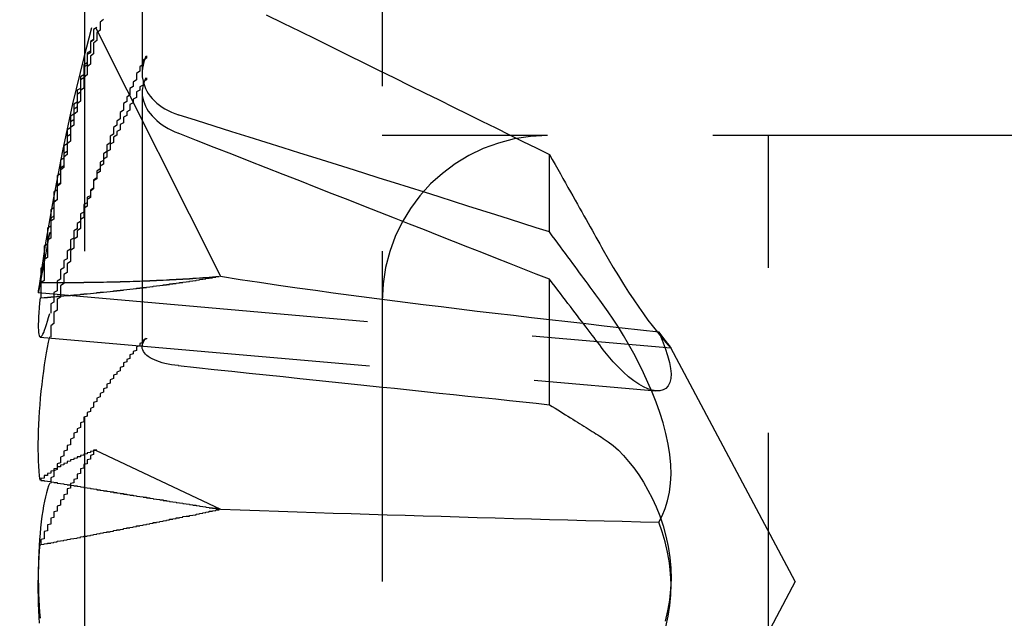
# Model space of a CAD drawing. Extents: x 2131 to 4677, y 337 to 1457.
# Drawn here: x 2878 to 2881, y 443 to 444 of the extents above; entities that cross this region are included whole.
import ezdxf

# ---------------------------------------------------------------- set-up
doc = ezdxf.new("R2010")
doc.units = 0
doc.header["$LTSCALE"] = 4
doc.linetypes.add('DASHED2', pattern=[0.375, 0.25, -0.125])
doc.layers.add('隠れ線', color=6, linetype='DASHED2')

msp = doc.modelspace()

# ---------------------------------------------------------------- linework, layer by layer
at = {"layer": '隠れ線'}
for p, q in [((2878.9034, 452.6408), (2878.9034, 425.1908)), ((2878.0034, 425.6408), (2878.0034, 449.6408)), ((2878.1766, 444.6554), (2878.1766, 444.1804)), ((2878.0361, 444.3178), (2878.414, 443.5648)), ((2878.1766, 444.122), (2878.1766, 443.3518)), ((2880.9034, 443.9908), (2878.9034, 443.9908)), ((2880.0727, 431.5908), (2880.0727, 443.9908)), ((2879.4094, 443.6993), (2879.4094, 443.9336)), ((2879.4094, 443.176), (2879.4094, 443.5559)), ((2877.8625, 443.5154), (2879.7772, 443.3479)), ((2877.8686, 443.381), (2879.7317, 443.218)), ((2880.1534, 442.6408), (2879.7771, 443.3484)), ((2878.0361, 443.0383), (2878.414, 442.8598)), ((2880.1534, 442.6408), (2879.7771, 441.9332))]:
    msp.add_line(p, q, dxfattribs=at)
for points in [[(2878.5525, 444.3568), (2878.6034, 444.3317), (2878.6536, 444.307), (2878.7031, 444.2826), (2878.752, 444.2585), (2878.8001, 444.2348), (2878.8476, 444.2114), (2878.8944, 444.1883), (2878.9405, 444.1655), (2878.9861, 444.143), (2879.031, 444.1208), (2879.0753, 444.0989), (2879.119, 444.0773), (2879.1622, 444.056), (2879.2047, 444.035), (2879.2467, 444.0142), (2879.2882, 443.9937), (2879.3291, 443.9734), (2879.3695, 443.9534), (2879.4094, 443.9336)], [(2878.1883, 444.2316), (2878.1847, 444.2228), (2878.1817, 444.2138), (2878.1794, 444.2046), (2878.1777, 444.1954), (2878.1768, 444.1864), (2878.1766, 444.1778), (2878.1772, 444.1691), (2878.1786, 444.1601), (2878.1807, 444.1512), (2878.1835, 444.1423), (2878.1869, 444.1338), (2878.1908, 444.1258), (2878.1954, 444.1182), (2878.2009, 444.1106), (2878.2072, 444.103), (2878.214, 444.0958), (2878.2214, 444.0889), (2878.2291, 444.0826), (2878.2371, 444.0769), (2878.2458, 444.0716), (2878.2553, 444.0665), (2878.2653, 444.0618), (2878.2757, 444.0576), (2878.2863, 444.0538)], [(2878.1883, 444.1656), (2878.1847, 444.1583), (2878.1817, 444.1507), (2878.1794, 444.1429), (2878.1777, 444.135), (2878.1768, 444.1273), (2878.1766, 444.1197), (2878.1772, 444.112), (2878.1786, 444.1039), (2878.1807, 444.0958), (2878.1835, 444.0877), (2878.1869, 444.0799), (2878.1908, 444.0724), (2878.1954, 444.0652), (2878.2009, 444.0578), (2878.2072, 444.0505), (2878.214, 444.0433), (2878.2214, 444.0364), (2878.2291, 444.03), (2878.2371, 444.024), (2878.2458, 444.0183), (2878.2553, 444.0128), (2878.2653, 444.0075), (2878.2757, 444.0025), (2878.2863, 443.998)], [(2879.4094, 443.6993), (2879.3695, 443.712), (2879.3291, 443.7248), (2879.2882, 443.7378), (2879.2467, 443.7509), (2879.2047, 443.7642), (2879.1622, 443.7777), (2879.119, 443.7913), (2879.0753, 443.8052), (2879.031, 443.8192), (2878.9861, 443.8333), (2878.9405, 443.8477), (2878.8944, 443.8623), (2878.8476, 443.8771), (2878.8001, 443.892), (2878.752, 443.9072), (2878.7031, 443.9226), (2878.6536, 443.9382), (2878.6034, 443.954), (2878.5525, 443.9701), (2878.5008, 443.9863), (2878.4483, 444.0028), (2878.3951, 444.0196), (2878.3411, 444.0366), (2878.2862, 444.0538)], [(2879.4094, 443.5559), (2879.3695, 443.5716), (2879.3291, 443.5876), (2879.2882, 443.6037), (2879.2467, 443.6201), (2879.2047, 443.6367), (2879.1622, 443.6535), (2879.119, 443.6705), (2879.0753, 443.6877), (2879.031, 443.7052), (2878.9861, 443.7229), (2878.9405, 443.7408), (2878.8944, 443.759), (2878.8476, 443.7774), (2878.8001, 443.7961), (2878.752, 443.815), (2878.7031, 443.8342), (2878.6536, 443.8537), (2878.6034, 443.8734), (2878.5525, 443.8934), (2878.5008, 443.9138), (2878.4483, 443.9344), (2878.3951, 443.9553), (2878.3411, 443.9765), (2878.2862, 443.998)], [(2879.4094, 443.9336), (2879.4179, 443.9185), (2879.4263, 443.9036), (2879.4344, 443.8891), (2879.4424, 443.8749), (2879.4502, 443.861), (2879.4579, 443.8474), (2879.4654, 443.8341), (2879.4727, 443.821), (2879.4799, 443.8083), (2879.487, 443.7957), (2879.4939, 443.7835), (2879.5006, 443.7715), (2879.5073, 443.7597), (2879.5138, 443.7481), (2879.5201, 443.7368), (2879.5264, 443.7257), (2879.5325, 443.7148), (2879.5385, 443.7041), (2879.5444, 443.6935), (2879.5502, 443.6832), (2879.5559, 443.6731), (2879.5615, 443.6632), (2879.567, 443.6534), (2879.5724, 443.6438)], [(2877.897, 443.6988), (2877.8937, 443.681), (2877.8904, 443.6635), (2877.8873, 443.6464), (2877.8842, 443.6299), (2877.8813, 443.6141), (2877.8785, 443.5992), (2877.8759, 443.5854), (2877.8736, 443.5728), (2877.8714, 443.5613), (2877.8695, 443.5511), (2877.8678, 443.5422), (2877.8664, 443.5347), (2877.8652, 443.5283), (2877.8642, 443.5231), (2877.8634, 443.5192), (2877.8628, 443.5166), (2877.8626, 443.5155), (2877.8626, 443.5158), (2877.8628, 443.5177), (2877.8633, 443.5209), (2877.8641, 443.5254), (2877.8651, 443.5311), (2877.8663, 443.538), (2877.8677, 443.5462)], [(2879.5724, 443.4782), (2879.567, 443.4855), (2879.5615, 443.493), (2879.5559, 443.5006), (2879.5502, 443.5083), (2879.5444, 443.5161), (2879.5385, 443.5242), (2879.5325, 443.5323), (2879.5264, 443.5407), (2879.5201, 443.5491), (2879.5138, 443.5578), (2879.5073, 443.5666), (2879.5006, 443.5756), (2879.4939, 443.5848), (2879.487, 443.5941), (2879.4799, 443.6037), (2879.4727, 443.6134), (2879.4654, 443.6234), (2879.4579, 443.6336), (2879.4502, 443.6439), (2879.4424, 443.6545), (2879.4344, 443.6654), (2879.4263, 443.6764), (2879.4179, 443.6878), (2879.4094, 443.6993)], [(2879.5724, 443.6438), (2879.5874, 443.6175), (2879.6024, 443.5919), (2879.6179, 443.5663), (2879.6335, 443.5411), (2879.6491, 443.5167), (2879.6645, 443.4933), (2879.6795, 443.4714), (2879.694, 443.451), (2879.7076, 443.4323), (2879.7202, 443.4155), (2879.7319, 443.4004), (2879.743, 443.3866), (2879.7531, 443.3744), (2879.7618, 443.3643), (2879.7687, 443.3565), (2879.7736, 443.3512), (2879.7765, 443.3484), (2879.7773, 443.3481), (2879.7759, 443.3502), (2879.7725, 443.3548), (2879.767, 443.362), (2879.7596, 443.3715), (2879.7505, 443.3833), (2879.7401, 443.397)], [(2878.414, 443.5648), (2878.4731, 443.5556), (2878.5316, 443.5467), (2878.5894, 443.5382), (2878.646, 443.5302), (2878.7011, 443.5225), (2878.7552, 443.5151), (2878.8094, 443.5078), (2878.8637, 443.5006), (2878.9181, 443.4936), (2878.9725, 443.4866), (2879.0269, 443.4797), (2879.0814, 443.473), (2879.136, 443.4663), (2879.1907, 443.4597), (2879.2454, 443.4532), (2879.3001, 443.4467), (2879.3549, 443.4403), (2879.4098, 443.434), (2879.4647, 443.4277), (2879.5197, 443.4215), (2879.5747, 443.4153), (2879.6298, 443.4092), (2879.685, 443.4031), (2879.7401, 443.397)], [(2879.5724, 443.3426), (2879.567, 443.3497), (2879.5615, 443.3569), (2879.5559, 443.3642), (2879.5502, 443.3716), (2879.5444, 443.3792), (2879.5385, 443.3869), (2879.5325, 443.3948), (2879.5264, 443.4028), (2879.5201, 443.411), (2879.5138, 443.4194), (2879.5073, 443.4279), (2879.5006, 443.4365), (2879.4939, 443.4454), (2879.487, 443.4544), (2879.4799, 443.4636), (2879.4727, 443.473), (2879.4654, 443.4826), (2879.4579, 443.4924), (2879.4502, 443.5024), (2879.4424, 443.5127), (2879.4344, 443.5231), (2879.4263, 443.5338), (2879.4179, 443.5447), (2879.4094, 443.5559)], [(2877.8677, 443.4999), (2877.8663, 443.4842), (2877.865, 443.4692), (2877.864, 443.455), (2877.8633, 443.4419), (2877.8628, 443.4299), (2877.8626, 443.4192), (2877.8626, 443.4097), (2877.8629, 443.4016), (2877.8634, 443.3949), (2877.8642, 443.3895), (2877.8651, 443.3855), (2877.8664, 443.3828), (2877.8679, 443.3813), (2877.8696, 443.3812), (2877.8716, 443.3825), (2877.8738, 443.3853), (2877.8762, 443.3895), (2877.8788, 443.3951), (2877.8815, 443.4019), (2877.8844, 443.4099), (2877.8873, 443.4189), (2877.8904, 443.429), (2877.8936, 443.4402), (2877.897, 443.4527)], [(2879.7401, 442.82), (2879.7505, 442.8396), (2879.7596, 442.8614), (2879.767, 442.8853), (2879.7725, 442.911), (2879.7759, 442.938), (2879.7773, 442.9657), (2879.7765, 442.9944), (2879.7736, 443.0248), (2879.7687, 443.0563), (2879.7618, 443.0885), (2879.7531, 443.1209), (2879.743, 443.1529), (2879.7319, 443.184), (2879.7202, 443.2138), (2879.7076, 443.2432), (2879.694, 443.2727), (2879.6795, 443.3021), (2879.6645, 443.3309), (2879.6491, 443.3589), (2879.6335, 443.3857), (2879.6179, 443.4112), (2879.6024, 443.4352), (2879.5874, 443.4573), (2879.5724, 443.4782)], [(2877.8677, 442.9476), (2877.8663, 442.9603), (2877.865, 442.9743), (2877.864, 442.9895), (2877.8633, 443.0056), (2877.8628, 443.0226), (2877.8626, 443.0404), (2877.8626, 443.0588), (2877.8629, 443.0777), (2877.8634, 443.0967), (2877.8642, 443.1158), (2877.8651, 443.1352), (2877.8664, 443.1552), (2877.8679, 443.1755), (2877.8696, 443.1961), (2877.8716, 443.2168), (2877.8738, 443.2373), (2877.8762, 443.2576), (2877.8788, 443.2774), (2877.8815, 443.2966), (2877.8844, 443.3151), (2877.8873, 443.3328), (2877.8904, 443.3495), (2877.8936, 443.3658), (2877.897, 443.3815)], [(2878.2863, 443.2943), (2878.2757, 443.2956), (2878.2653, 443.2972), (2878.2553, 443.299), (2878.2458, 443.3011), (2878.2371, 443.3033), (2878.2291, 443.3057), (2878.2214, 443.3085), (2878.214, 443.3115), (2878.2072, 443.3148), (2878.2009, 443.3182), (2878.1954, 443.3217), (2878.1908, 443.3253), (2878.1869, 443.3291), (2878.1835, 443.3332), (2878.1807, 443.3374), (2878.1786, 443.3418), (2878.1772, 443.3462), (2878.1766, 443.3505), (2878.1768, 443.3548), (2878.1777, 443.3594), (2878.1794, 443.364), (2878.1817, 443.3687), (2878.1847, 443.3734), (2878.1883, 443.378)], [(2879.7401, 443.397), (2879.7505, 443.3718), (2879.7596, 443.3477), (2879.767, 443.325), (2879.7725, 443.3041), (2879.7759, 443.2854), (2879.7773, 443.269), (2879.7765, 443.255), (2879.7736, 443.2429), (2879.7687, 443.233), (2879.7618, 443.2255), (2879.7531, 443.2206), (2879.743, 443.2182), (2879.7319, 443.218), (2879.7202, 443.22), (2879.7076, 443.224), (2879.694, 443.23), (2879.6795, 443.2381), (2879.6645, 443.2482), (2879.6491, 443.2603), (2879.6335, 443.2741), (2879.6179, 443.2895), (2879.6024, 443.3061), (2879.5874, 443.3237), (2879.5724, 443.3426)], [(2878.2862, 443.2943), (2878.3411, 443.2886), (2878.3951, 443.2829), (2878.4483, 443.2773), (2878.5008, 443.2718), (2878.5525, 443.2664), (2878.6034, 443.2611), (2878.6536, 443.2558), (2878.7031, 443.2506), (2878.752, 443.2455), (2878.8001, 443.2404), (2878.8476, 443.2354), (2878.8944, 443.2305), (2878.9405, 443.2256), (2878.9861, 443.2208), (2879.031, 443.2161), (2879.0753, 443.2114), (2879.119, 443.2068), (2879.1622, 443.2022), (2879.2047, 443.1977), (2879.2467, 443.1933), (2879.2882, 443.1889), (2879.3291, 443.1845), (2879.3695, 443.1802), (2879.4094, 443.176)], [(2879.4094, 443.176), (2879.4179, 443.1707), (2879.4263, 443.1655), (2879.4344, 443.1604), (2879.4424, 443.1554), (2879.4502, 443.1505), (2879.4579, 443.1457), (2879.4654, 443.141), (2879.4727, 443.1364), (2879.4799, 443.1319), (2879.487, 443.1275), (2879.4939, 443.1232), (2879.5006, 443.119), (2879.5073, 443.1148), (2879.5138, 443.1108), (2879.5201, 443.1068), (2879.5264, 443.1029), (2879.5325, 443.0991), (2879.5385, 443.0953), (2879.5444, 443.0916), (2879.5502, 443.088), (2879.5559, 443.0844), (2879.5615, 443.0809), (2879.567, 443.0775), (2879.5724, 443.0741)], [(2879.5724, 443.0741), (2879.5874, 443.0639), (2879.6024, 443.052), (2879.6179, 443.0381), (2879.6335, 443.0222), (2879.6491, 443.0044), (2879.6645, 442.9849), (2879.6795, 442.9636), (2879.694, 442.941), (2879.7076, 442.9174), (2879.7202, 442.8929), (2879.7319, 442.8671), (2879.743, 442.8392), (2879.7531, 442.8095), (2879.7618, 442.7784), (2879.7687, 442.7463), (2879.7736, 442.7137), (2879.7765, 442.6811), (2879.7773, 442.6492), (2879.7759, 442.617), (2879.7725, 442.5845), (2879.767, 442.5522), (2879.7596, 442.5207)], [(2877.897, 442.9382), (2877.8937, 442.93), (2877.8904, 442.9204), (2877.8873, 442.9096), (2877.8842, 442.8975), (2877.8813, 442.8842), (2877.8785, 442.8698), (2877.8759, 442.8544), (2877.8736, 442.8381), (2877.8714, 442.8211), (2877.8695, 442.8036), (2877.8678, 442.7857), (2877.8664, 442.7675), (2877.8652, 442.7485), (2877.8642, 442.7289), (2877.8634, 442.7086), (2877.8628, 442.688), (2877.8626, 442.6672), (2877.8626, 442.6464), (2877.8628, 442.6256), (2877.8633, 442.6052), (2877.8641, 442.5853), (2877.8651, 442.566), (2877.8663, 442.5474), (2877.8677, 442.5293)], [(2878.414, 442.8598), (2878.4731, 442.8576), (2878.5316, 442.8555), (2878.5894, 442.8535), (2878.646, 442.8516), (2878.7011, 442.8498), (2878.7552, 442.848), (2878.8094, 442.8463), (2878.8637, 442.8446), (2878.9181, 442.8429), (2878.9725, 442.8412), (2879.0269, 442.8396), (2879.0814, 442.838), (2879.136, 442.8364), (2879.1907, 442.8349), (2879.2454, 442.8333), (2879.3001, 442.8318), (2879.3549, 442.8303), (2879.4098, 442.8288), (2879.4647, 442.8273), (2879.5197, 442.8258), (2879.5747, 442.8243), (2879.6298, 442.8229), (2879.685, 442.8214), (2879.7401, 442.82)], [(2879.7618, 442.5031), (2879.7687, 442.5352), (2879.7736, 442.5678), (2879.7765, 442.6004), (2879.7773, 442.6324), (2879.7759, 442.6645), (2879.7725, 442.697), (2879.767, 442.7293), (2879.7596, 442.7609), (2879.7505, 442.7912), (2879.7401, 442.82)], [(2877.8664, 442.514), (2877.8652, 442.533), (2877.8642, 442.5527), (2877.8634, 442.5729), (2877.8628, 442.5935), (2877.8626, 442.6143), (2877.8626, 442.6352), (2877.8628, 442.6559), (2877.8633, 442.6763), (2877.8641, 442.6963), (2877.8651, 442.7156), (2877.8663, 442.7341), (2877.8677, 442.7522)]]:
    msp.add_lwpolyline(points, dxfattribs=at)
for points in [[(2878.06, 444.342, 0), (2878.05, 444.334, 0), (2878.05, 444.326, 0), (2878.05, 444.318, 0), (2878.05, 444.31, 0), (2878.04, 444.302, 0), (2878.04, 444.294, 0), (2878.04, 444.286, 0), (2878.04, 444.279, 0), (2878.03, 444.271, 0), (2878.03, 444.263, 0), (2878.03, 444.255, 0), (2878.03, 444.247, 0), (2878.03, 444.239, 0), (2878.02, 444.231, 0), (2878.02, 444.223, 0), (2878.02, 444.215, 0), (2878.02, 444.207, 0), (2878.01, 444.199, 0), (2878.01, 444.191, 0), (2878.01, 444.183, 0), (2878.01, 444.175, 0), (2878, 444.167, 0), (2878, 444.159, 0), (2878, 444.151, 0), (2878, 444.143, 0), (2878, 444.135, 0), (2877.99, 444.127, 0), (2877.99, 444.119, 0), (2877.99, 444.111, 0), (2877.99, 444.103, 0), (2877.99, 444.095, 0), (2877.98, 444.087, 0), (2877.98, 444.079, 0), (2877.98, 444.071, 0), (2877.98, 444.063, 0), (2877.97, 444.055, 0), (2877.97, 444.047, 0), (2877.97, 444.039, 0), (2877.97, 444.031, 0), (2877.97, 444.023, 0), (2877.96, 444.015, 0), (2877.96, 444.007, 0), (2877.96, 443.999, 0), (2877.96, 443.991, 0), (2877.96, 443.982, 0), (2877.96, 443.974, 0), (2877.95, 443.966, 0), (2877.95, 443.958, 0), (2877.95, 443.95, 0), (2877.95, 443.942, 0), (2877.95, 443.934, 0), (2877.94, 443.926, 0), (2877.94, 443.918, 0), (2877.94, 443.91, 0), (2877.94, 443.902, 0), (2877.94, 443.894, 0), (2877.93, 443.886, 0), (2877.93, 443.878, 0), (2877.93, 443.869, 0), (2877.93, 443.861, 0), (2877.93, 443.853, 0), (2877.93, 443.845, 0), (2877.92, 443.837, 0), (2877.92, 443.829, 0), (2877.92, 443.821, 0), (2877.92, 443.813, 0), (2877.92, 443.805, 0), (2877.92, 443.796, 0), (2877.91, 443.788, 0), (2877.91, 443.78, 0), (2877.91, 443.772, 0), (2877.91, 443.764, 0), (2877.91, 443.756, 0), (2877.91, 443.748, 0), (2877.9, 443.74, 0), (2877.9, 443.731, 0), (2877.9, 443.723, 0), (2877.9, 443.715, 0), (2877.9, 443.707, 0), (2877.9, 443.699, 0)], [(2878.04, 444.318, 0), (2878.03, 444.312, 0), (2878.03, 444.306, 0), (2878.03, 444.3, 0), (2878.03, 444.294, 0), (2878.03, 444.288, 0), (2878.03, 444.282, 0), (2878.02, 444.276, 0), (2878.02, 444.27, 0), (2878.02, 444.265, 0), (2878.02, 444.259, 0), (2878.02, 444.253, 0), (2878.02, 444.247, 0), (2878.01, 444.241, 0), (2878.01, 444.235, 0), (2878.01, 444.229, 0), (2878.01, 444.223, 0), (2878.01, 444.217, 0), (2878.01, 444.211, 0), (2878, 444.205, 0), (2878, 444.199, 0), (2878, 444.193, 0), (2878, 444.187, 0), (2878, 444.181, 0), (2878, 444.175, 0), (2877.99, 444.169, 0), (2877.99, 444.163, 0), (2877.99, 444.157, 0), (2877.99, 444.151, 0), (2877.99, 444.145, 0), (2877.99, 444.14, 0), (2877.99, 444.134, 0), (2877.98, 444.128, 0), (2877.98, 444.122, 0), (2877.98, 444.116, 0), (2877.98, 444.11, 0), (2877.98, 444.104, 0), (2877.98, 444.098, 0), (2877.98, 444.092, 0), (2877.97, 444.086, 0), (2877.97, 444.08, 0), (2877.97, 444.074, 0), (2877.97, 444.068, 0), (2877.97, 444.062, 0), (2877.97, 444.056, 0), (2877.96, 444.05, 0), (2877.96, 444.044, 0), (2877.96, 444.038, 0), (2877.96, 444.032, 0), (2877.96, 444.026, 0), (2877.96, 444.02, 0), (2877.96, 444.014, 0), (2877.95, 444.008, 0), (2877.95, 444.002, 0), (2877.95, 443.996, 0), (2877.95, 443.99, 0), (2877.95, 443.984, 0), (2877.95, 443.978, 0), (2877.95, 443.972, 0), (2877.95, 443.966, 0), (2877.94, 443.96, 0), (2877.94, 443.953, 0), (2877.94, 443.947, 0), (2877.94, 443.941, 0), (2877.94, 443.935, 0), (2877.94, 443.929, 0), (2877.94, 443.923, 0), (2877.93, 443.917, 0), (2877.93, 443.911, 0), (2877.93, 443.905, 0), (2877.93, 443.899, 0), (2877.93, 443.893, 0), (2877.93, 443.887, 0), (2877.93, 443.881, 0), (2877.93, 443.875, 0), (2877.92, 443.869, 0), (2877.92, 443.863, 0), (2877.92, 443.857, 0), (2877.92, 443.851, 0), (2877.92, 443.845, 0), (2877.92, 443.839, 0), (2877.92, 443.833, 0), (2877.92, 443.827, 0), (2877.91, 443.82, 0), (2877.91, 443.814, 0), (2877.91, 443.808, 0), (2877.91, 443.802, 0), (2877.91, 443.796, 0), (2877.91, 443.79, 0), (2877.91, 443.784, 0), (2877.91, 443.778, 0), (2877.91, 443.772, 0), (2877.9, 443.766, 0), (2877.9, 443.76, 0), (2877.9, 443.754, 0), (2877.9, 443.748, 0), (2877.9, 443.742, 0), (2877.9, 443.735, 0), (2877.9, 443.729, 0), (2877.9, 443.723, 0), (2877.9, 443.717, 0), (2877.89, 443.711, 0), (2877.89, 443.705, 0), (2877.89, 443.699, 0), (2877.89, 443.693, 0), (2877.89, 443.687, 0), (2877.89, 443.681, 0), (2877.89, 443.675, 0), (2877.89, 443.668, 0), (2877.89, 443.662, 0), (2877.88, 443.656, 0), (2877.88, 443.65, 0), (2877.88, 443.644, 0), (2877.88, 443.638, 0), (2877.88, 443.632, 0), (2877.88, 443.626, 0), (2877.88, 443.62, 0), (2877.88, 443.614, 0), (2877.88, 443.607, 0), (2877.88, 443.601, 0), (2877.88, 443.595, 0), (2877.87, 443.589, 0), (2877.87, 443.583, 0), (2877.87, 443.577, 0), (2877.87, 443.571, 0), (2877.87, 443.565, 0), (2877.87, 443.558, 0), (2877.87, 443.552, 0), (2877.87, 443.546, 0)], [(2878.04, 444.318, 0), (2878.03, 444.312, 0), (2878.03, 444.305, 0), (2878.03, 444.299, 0), (2878.03, 444.293, 0), (2878.03, 444.286, 0), (2878.03, 444.28, 0), (2878.02, 444.274, 0), (2878.02, 444.267, 0), (2878.02, 444.261, 0), (2878.02, 444.255, 0), (2878.02, 444.248, 0), (2878.02, 444.242, 0), (2878.01, 444.236, 0), (2878.01, 444.229, 0), (2878.01, 444.223, 0), (2878.01, 444.217, 0), (2878.01, 444.21, 0), (2878.01, 444.204, 0), (2878, 444.198, 0), (2878, 444.191, 0), (2878, 444.185, 0), (2878, 444.179, 0), (2878, 444.172, 0), (2878, 444.166, 0), (2877.99, 444.16, 0), (2877.99, 444.153, 0), (2877.99, 444.147, 0), (2877.99, 444.141, 0), (2877.99, 444.134, 0), (2877.99, 444.128, 0), (2877.99, 444.122, 0), (2877.98, 444.115, 0), (2877.98, 444.109, 0), (2877.98, 444.103, 0), (2877.98, 444.096, 0), (2877.98, 444.09, 0), (2877.98, 444.083, 0), (2877.98, 444.077, 0), (2877.97, 444.071, 0), (2877.97, 444.064, 0), (2877.97, 444.058, 0), (2877.97, 444.052, 0), (2877.97, 444.045, 0), (2877.97, 444.039, 0), (2877.96, 444.033, 0), (2877.96, 444.026, 0), (2877.96, 444.02, 0), (2877.96, 444.013, 0), (2877.96, 444.007, 0), (2877.96, 444.001, 0), (2877.96, 443.994, 0), (2877.95, 443.988, 0), (2877.95, 443.982, 0), (2877.95, 443.975, 0), (2877.95, 443.969, 0), (2877.95, 443.962, 0), (2877.95, 443.956, 0), (2877.95, 443.95, 0), (2877.95, 443.943, 0), (2877.94, 443.937, 0), (2877.94, 443.93, 0), (2877.94, 443.924, 0), (2877.94, 443.918, 0), (2877.94, 443.911, 0), (2877.94, 443.905, 0), (2877.94, 443.899, 0), (2877.93, 443.892, 0), (2877.93, 443.886, 0), (2877.93, 443.879, 0), (2877.93, 443.873, 0), (2877.93, 443.867, 0), (2877.93, 443.86, 0), (2877.93, 443.854, 0), (2877.93, 443.847, 0), (2877.92, 443.841, 0), (2877.92, 443.834, 0), (2877.92, 443.828, 0), (2877.92, 443.822, 0), (2877.92, 443.815, 0), (2877.92, 443.809, 0), (2877.92, 443.802, 0), (2877.92, 443.796, 0), (2877.91, 443.79, 0), (2877.91, 443.783, 0), (2877.91, 443.777, 0), (2877.91, 443.77, 0), (2877.91, 443.764, 0), (2877.91, 443.757, 0), (2877.91, 443.751, 0), (2877.91, 443.745, 0), (2877.91, 443.738, 0), (2877.9, 443.732, 0), (2877.9, 443.725, 0), (2877.9, 443.719, 0), (2877.9, 443.713, 0), (2877.9, 443.706, 0), (2877.9, 443.7, 0), (2877.9, 443.693, 0), (2877.9, 443.687, 0), (2877.9, 443.68, 0), (2877.89, 443.674, 0), (2877.89, 443.668, 0), (2877.89, 443.661, 0), (2877.89, 443.655, 0), (2877.89, 443.648, 0), (2877.89, 443.642, 0), (2877.89, 443.635, 0), (2877.89, 443.629, 0), (2877.89, 443.622, 0), (2877.88, 443.616, 0), (2877.88, 443.61, 0), (2877.88, 443.603, 0), (2877.88, 443.597, 0), (2877.88, 443.59, 0), (2877.88, 443.584, 0), (2877.88, 443.577, 0), (2877.88, 443.571, 0), (2877.88, 443.564, 0), (2877.88, 443.558, 0), (2877.88, 443.552, 0), (2877.87, 443.545, 0), (2877.87, 443.539, 0), (2877.87, 443.532, 0), (2877.87, 443.526, 0), (2877.87, 443.519, 0), (2877.87, 443.513, 0), (2877.87, 443.506, 0), (2877.87, 443.5, 0)], [(2878.19, 444.232, 0), (2878.19, 444.225, 0), (2878.18, 444.219, 0), (2878.18, 444.212, 0), (2878.18, 444.206, 0), (2878.17, 444.199, 0), (2878.17, 444.192, 0), (2878.17, 444.186, 0), (2878.16, 444.179, 0), (2878.16, 444.173, 0), (2878.16, 444.166, 0), (2878.16, 444.16, 0), (2878.15, 444.153, 0), (2878.15, 444.147, 0), (2878.15, 444.14, 0), (2878.14, 444.134, 0), (2878.14, 444.127, 0), (2878.14, 444.12, 0), (2878.14, 444.114, 0), (2878.13, 444.107, 0), (2878.13, 444.101, 0), (2878.13, 444.094, 0), (2878.12, 444.088, 0), (2878.12, 444.081, 0), (2878.12, 444.075, 0), (2878.12, 444.068, 0), (2878.11, 444.061, 0), (2878.11, 444.055, 0), (2878.11, 444.048, 0), (2878.11, 444.042, 0), (2878.1, 444.035, 0), (2878.1, 444.028, 0), (2878.1, 444.022, 0), (2878.09, 444.015, 0), (2878.09, 444.009, 0), (2878.09, 444.002, 0), (2878.09, 443.995, 0), (2878.08, 443.989, 0), (2878.08, 443.982, 0), (2878.08, 443.976, 0), (2878.08, 443.969, 0), (2878.07, 443.962, 0), (2878.07, 443.956, 0), (2878.07, 443.949, 0), (2878.07, 443.943, 0), (2878.06, 443.936, 0), (2878.06, 443.929, 0), (2878.06, 443.923, 0), (2878.06, 443.916, 0), (2878.05, 443.91, 0), (2878.05, 443.903, 0), (2878.05, 443.896, 0), (2878.05, 443.89, 0), (2878.04, 443.883, 0), (2878.04, 443.876, 0), (2878.04, 443.87, 0), (2878.04, 443.863, 0), (2878.03, 443.856, 0), (2878.03, 443.85, 0), (2878.03, 443.843, 0), (2878.03, 443.837, 0), (2878.03, 443.83, 0), (2878.02, 443.823, 0), (2878.02, 443.817, 0), (2878.02, 443.81, 0), (2878.02, 443.803, 0), (2878.01, 443.797, 0), (2878.01, 443.79, 0), (2878.01, 443.783, 0), (2878.01, 443.777, 0), (2878, 443.77, 0), (2878, 443.763, 0), (2878, 443.757, 0), (2878, 443.75, 0), (2878, 443.743, 0), (2877.99, 443.737, 0), (2877.99, 443.73, 0), (2877.99, 443.723, 0), (2877.99, 443.717, 0), (2877.99, 443.71, 0), (2877.98, 443.703, 0), (2877.98, 443.697, 0), (2877.98, 443.69, 0), (2877.98, 443.683, 0), (2877.97, 443.677, 0), (2877.97, 443.67, 0), (2877.97, 443.663, 0), (2877.97, 443.657, 0), (2877.97, 443.65, 0), (2877.96, 443.643, 0), (2877.96, 443.637, 0), (2877.96, 443.63, 0), (2877.96, 443.623, 0), (2877.96, 443.616, 0), (2877.96, 443.61, 0), (2877.95, 443.603, 0), (2877.95, 443.596, 0), (2877.95, 443.59, 0), (2877.95, 443.583, 0), (2877.95, 443.576, 0), (2877.94, 443.57, 0), (2877.94, 443.563, 0), (2877.94, 443.556, 0), (2877.94, 443.549, 0), (2877.94, 443.543, 0), (2877.93, 443.536, 0), (2877.93, 443.529, 0), (2877.93, 443.523, 0), (2877.93, 443.516, 0), (2877.93, 443.509, 0), (2877.93, 443.502, 0), (2877.92, 443.496, 0), (2877.92, 443.489, 0), (2877.92, 443.482, 0), (2877.92, 443.476, 0), (2877.92, 443.469, 0), (2877.92, 443.462, 0), (2877.91, 443.455, 0), (2877.91, 443.449, 0), (2877.91, 443.442, 0), (2877.91, 443.435, 0), (2877.91, 443.429, 0), (2877.91, 443.422, 0), (2877.9, 443.415, 0), (2877.9, 443.408, 0), (2877.9, 443.402, 0), (2877.9, 443.395, 0), (2877.9, 443.388, 0), (2877.9, 443.381, 0)], [(2878.19, 444.166, 0), (2878.19, 444.16, 0), (2878.18, 444.155, 0), (2878.18, 444.149, 0), (2878.18, 444.144, 0), (2878.17, 444.139, 0), (2878.17, 444.133, 0), (2878.17, 444.128, 0), (2878.16, 444.123, 0), (2878.16, 444.117, 0), (2878.16, 444.112, 0), (2878.16, 444.106, 0), (2878.15, 444.101, 0), (2878.15, 444.095, 0), (2878.15, 444.09, 0), (2878.14, 444.085, 0), (2878.14, 444.079, 0), (2878.14, 444.074, 0), (2878.14, 444.068, 0), (2878.13, 444.063, 0), (2878.13, 444.057, 0), (2878.13, 444.052, 0), (2878.12, 444.047, 0), (2878.12, 444.041, 0), (2878.12, 444.036, 0), (2878.12, 444.03, 0), (2878.11, 444.025, 0), (2878.11, 444.019, 0), (2878.11, 444.014, 0), (2878.11, 444.008, 0), (2878.1, 444.003, 0), (2878.1, 443.997, 0), (2878.1, 443.992, 0), (2878.09, 443.986, 0), (2878.09, 443.981, 0), (2878.09, 443.976, 0), (2878.09, 443.97, 0), (2878.08, 443.965, 0), (2878.08, 443.959, 0), (2878.08, 443.954, 0), (2878.08, 443.948, 0), (2878.07, 443.943, 0), (2878.07, 443.937, 0), (2878.07, 443.932, 0), (2878.07, 443.926, 0), (2878.06, 443.92, 0), (2878.06, 443.915, 0), (2878.06, 443.909, 0), (2878.06, 443.904, 0), (2878.05, 443.898, 0), (2878.05, 443.893, 0), (2878.05, 443.887, 0), (2878.05, 443.882, 0), (2878.04, 443.876, 0), (2878.04, 443.871, 0), (2878.04, 443.865, 0), (2878.04, 443.86, 0), (2878.03, 443.854, 0), (2878.03, 443.848, 0), (2878.03, 443.843, 0), (2878.03, 443.837, 0), (2878.03, 443.832, 0), (2878.02, 443.826, 0), (2878.02, 443.821, 0), (2878.02, 443.815, 0), (2878.02, 443.809, 0), (2878.01, 443.804, 0), (2878.01, 443.798, 0), (2878.01, 443.793, 0), (2878.01, 443.787, 0), (2878, 443.782, 0), (2878, 443.776, 0), (2878, 443.77, 0), (2878, 443.765, 0), (2878, 443.759, 0), (2877.99, 443.754, 0), (2877.99, 443.748, 0), (2877.99, 443.742, 0), (2877.99, 443.737, 0), (2877.99, 443.731, 0), (2877.98, 443.725, 0), (2877.98, 443.72, 0), (2877.98, 443.714, 0), (2877.98, 443.709, 0), (2877.97, 443.703, 0), (2877.97, 443.697, 0), (2877.97, 443.692, 0), (2877.97, 443.686, 0), (2877.97, 443.68, 0), (2877.96, 443.675, 0), (2877.96, 443.669, 0), (2877.96, 443.663, 0), (2877.96, 443.658, 0), (2877.96, 443.652, 0), (2877.96, 443.647, 0), (2877.95, 443.641, 0), (2877.95, 443.635, 0), (2877.95, 443.63, 0), (2877.95, 443.624, 0), (2877.95, 443.618, 0), (2877.94, 443.613, 0), (2877.94, 443.607, 0), (2877.94, 443.601, 0), (2877.94, 443.595, 0), (2877.94, 443.59, 0), (2877.93, 443.584, 0), (2877.93, 443.578, 0), (2877.93, 443.573, 0), (2877.93, 443.567, 0), (2877.93, 443.561, 0), (2877.93, 443.556, 0), (2877.92, 443.55, 0), (2877.92, 443.544, 0), (2877.92, 443.539, 0), (2877.92, 443.533, 0), (2877.92, 443.527, 0), (2877.92, 443.521, 0), (2877.91, 443.516, 0), (2877.91, 443.51, 0), (2877.91, 443.504, 0), (2877.91, 443.499, 0), (2877.91, 443.493, 0), (2877.91, 443.487, 0), (2877.9, 443.481, 0), (2877.9, 443.476, 0), (2877.9, 443.47, 0), (2877.9, 443.464, 0), (2877.9, 443.458, 0), (2877.9, 443.453, 0)], [(2877.87, 443.5, 0), (2877.87, 443.5, 0), (2877.88, 443.501, 0), (2877.88, 443.501, 0), (2877.89, 443.501, 0), (2877.89, 443.502, 0), (2877.9, 443.502, 0), (2877.9, 443.503, 0), (2877.91, 443.503, 0), (2877.91, 443.503, 0), (2877.92, 443.504, 0), (2877.92, 443.504, 0), (2877.92, 443.505, 0), (2877.93, 443.505, 0), (2877.93, 443.505, 0), (2877.94, 443.506, 0), (2877.94, 443.506, 0), (2877.95, 443.507, 0), (2877.95, 443.507, 0), (2877.96, 443.507, 0), (2877.96, 443.508, 0), (2877.97, 443.508, 0), (2877.97, 443.509, 0), (2877.98, 443.509, 0), (2877.98, 443.509, 0), (2877.99, 443.51, 0), (2877.99, 443.51, 0), (2877.99, 443.511, 0), (2878, 443.511, 0), (2878, 443.512, 0), (2878.01, 443.512, 0), (2878.01, 443.512, 0), (2878.02, 443.513, 0), (2878.02, 443.513, 0), (2878.03, 443.514, 0), (2878.03, 443.514, 0), (2878.04, 443.515, 0), (2878.04, 443.515, 0), (2878.04, 443.516, 0), (2878.05, 443.516, 0), (2878.05, 443.517, 0), (2878.06, 443.517, 0), (2878.06, 443.517, 0), (2878.07, 443.518, 0), (2878.07, 443.518, 0), (2878.08, 443.519, 0), (2878.08, 443.519, 0), (2878.09, 443.52, 0), (2878.09, 443.52, 0), (2878.09, 443.521, 0), (2878.1, 443.521, 0), (2878.1, 443.522, 0), (2878.11, 443.522, 0), (2878.11, 443.523, 0), (2878.12, 443.523, 0), (2878.12, 443.524, 0), (2878.12, 443.524, 0), (2878.13, 443.525, 0), (2878.13, 443.525, 0), (2878.14, 443.526, 0), (2878.14, 443.526, 0), (2878.15, 443.527, 0), (2878.15, 443.527, 0), (2878.16, 443.528, 0), (2878.16, 443.528, 0), (2878.16, 443.529, 0), (2878.17, 443.529, 0), (2878.17, 443.53, 0), (2878.18, 443.53, 0), (2878.18, 443.531, 0), (2878.19, 443.531, 0), (2878.19, 443.532, 0), (2878.19, 443.532, 0), (2878.2, 443.533, 0), (2878.2, 443.533, 0), (2878.21, 443.534, 0), (2878.21, 443.534, 0), (2878.21, 443.535, 0), (2878.22, 443.536, 0), (2878.22, 443.536, 0), (2878.23, 443.537, 0), (2878.23, 443.537, 0), (2878.24, 443.538, 0), (2878.24, 443.538, 0), (2878.24, 443.539, 0), (2878.25, 443.539, 0), (2878.25, 443.54, 0), (2878.26, 443.54, 0), (2878.26, 443.541, 0), (2878.26, 443.542, 0), (2878.27, 443.542, 0), (2878.27, 443.543, 0), (2878.28, 443.543, 0), (2878.28, 443.544, 0), (2878.28, 443.544, 0), (2878.29, 443.545, 0), (2878.29, 443.546, 0), (2878.3, 443.546, 0), (2878.3, 443.547, 0), (2878.3, 443.547, 0), (2878.31, 443.548, 0), (2878.31, 443.548, 0), (2878.32, 443.549, 0), (2878.32, 443.55, 0), (2878.32, 443.55, 0), (2878.33, 443.551, 0), (2878.33, 443.551, 0), (2878.34, 443.552, 0), (2878.34, 443.553, 0), (2878.34, 443.553, 0), (2878.35, 443.554, 0), (2878.35, 443.554, 0), (2878.35, 443.555, 0), (2878.36, 443.556, 0), (2878.36, 443.556, 0), (2878.37, 443.557, 0), (2878.37, 443.557, 0), (2878.37, 443.558, 0), (2878.38, 443.559, 0), (2878.38, 443.559, 0), (2878.38, 443.56, 0), (2878.39, 443.56, 0), (2878.39, 443.561, 0), (2878.4, 443.562, 0), (2878.4, 443.562, 0), (2878.4, 443.563, 0), (2878.41, 443.564, 0), (2878.41, 443.564, 0), (2878.41, 443.565, 0)], [(2877.87, 443.546, 0), (2877.87, 443.546, 0), (2877.88, 443.546, 0), (2877.88, 443.546, 0), (2877.89, 443.546, 0), (2877.89, 443.546, 0), (2877.9, 443.546, 0), (2877.9, 443.546, 0), (2877.91, 443.546, 0), (2877.91, 443.546, 0), (2877.92, 443.546, 0), (2877.92, 443.546, 0), (2877.92, 443.546, 0), (2877.93, 443.546, 0), (2877.93, 443.546, 0), (2877.94, 443.546, 0), (2877.94, 443.546, 0), (2877.95, 443.546, 0), (2877.95, 443.546, 0), (2877.96, 443.546, 0), (2877.96, 443.546, 0), (2877.97, 443.546, 0), (2877.97, 443.546, 0), (2877.98, 443.546, 0), (2877.98, 443.546, 0), (2877.99, 443.546, 0), (2877.99, 443.546, 0), (2877.99, 443.546, 0), (2878, 443.546, 0), (2878, 443.547, 0), (2878.01, 443.547, 0), (2878.01, 443.547, 0), (2878.02, 443.547, 0), (2878.02, 443.547, 0), (2878.03, 443.547, 0), (2878.03, 443.547, 0), (2878.04, 443.547, 0), (2878.04, 443.547, 0), (2878.04, 443.547, 0), (2878.05, 443.547, 0), (2878.05, 443.547, 0), (2878.06, 443.547, 0), (2878.06, 443.547, 0), (2878.07, 443.548, 0), (2878.07, 443.548, 0), (2878.08, 443.548, 0), (2878.08, 443.548, 0), (2878.09, 443.548, 0), (2878.09, 443.548, 0), (2878.09, 443.548, 0), (2878.1, 443.548, 0), (2878.1, 443.548, 0), (2878.11, 443.548, 0), (2878.11, 443.549, 0), (2878.12, 443.549, 0), (2878.12, 443.549, 0), (2878.12, 443.549, 0), (2878.13, 443.549, 0), (2878.13, 443.549, 0), (2878.14, 443.549, 0), (2878.14, 443.549, 0), (2878.15, 443.55, 0), (2878.15, 443.55, 0), (2878.16, 443.55, 0), (2878.16, 443.55, 0), (2878.16, 443.55, 0), (2878.17, 443.55, 0), (2878.17, 443.55, 0), (2878.18, 443.551, 0), (2878.18, 443.551, 0), (2878.19, 443.551, 0), (2878.19, 443.551, 0), (2878.19, 443.551, 0), (2878.2, 443.551, 0), (2878.2, 443.552, 0), (2878.21, 443.552, 0), (2878.21, 443.552, 0), (2878.21, 443.552, 0), (2878.22, 443.552, 0), (2878.22, 443.553, 0), (2878.23, 443.553, 0), (2878.23, 443.553, 0), (2878.24, 443.553, 0), (2878.24, 443.553, 0), (2878.24, 443.553, 0), (2878.25, 443.554, 0), (2878.25, 443.554, 0), (2878.26, 443.554, 0), (2878.26, 443.554, 0), (2878.26, 443.555, 0), (2878.27, 443.555, 0), (2878.27, 443.555, 0), (2878.28, 443.555, 0), (2878.28, 443.555, 0), (2878.28, 443.556, 0), (2878.29, 443.556, 0), (2878.29, 443.556, 0), (2878.3, 443.556, 0), (2878.3, 443.557, 0), (2878.3, 443.557, 0), (2878.31, 443.557, 0), (2878.31, 443.557, 0), (2878.32, 443.557, 0), (2878.32, 443.558, 0), (2878.32, 443.558, 0), (2878.33, 443.558, 0), (2878.33, 443.559, 0), (2878.34, 443.559, 0), (2878.34, 443.559, 0), (2878.34, 443.559, 0), (2878.35, 443.56, 0), (2878.35, 443.56, 0), (2878.35, 443.56, 0), (2878.36, 443.56, 0), (2878.36, 443.561, 0), (2878.37, 443.561, 0), (2878.37, 443.561, 0), (2878.37, 443.561, 0), (2878.38, 443.562, 0), (2878.38, 443.562, 0), (2878.38, 443.562, 0), (2878.39, 443.563, 0), (2878.39, 443.563, 0), (2878.4, 443.563, 0), (2878.4, 443.564, 0), (2878.4, 443.564, 0), (2878.41, 443.564, 0), (2878.41, 443.564, 0), (2878.41, 443.565, 0)], [(2878.19, 443.378, 0), (2878.19, 443.375, 0), (2878.18, 443.371, 0), (2878.18, 443.368, 0), (2878.18, 443.364, 0), (2878.17, 443.361, 0), (2878.17, 443.357, 0), (2878.17, 443.354, 0), (2878.16, 443.351, 0), (2878.16, 443.347, 0), (2878.16, 443.344, 0), (2878.16, 443.34, 0), (2878.15, 443.337, 0), (2878.15, 443.334, 0), (2878.15, 443.33, 0), (2878.14, 443.327, 0), (2878.14, 443.323, 0), (2878.14, 443.32, 0), (2878.14, 443.316, 0), (2878.13, 443.313, 0), (2878.13, 443.31, 0), (2878.13, 443.306, 0), (2878.12, 443.303, 0), (2878.12, 443.299, 0), (2878.12, 443.296, 0), (2878.12, 443.292, 0), (2878.11, 443.289, 0), (2878.11, 443.286, 0), (2878.11, 443.282, 0), (2878.11, 443.279, 0), (2878.1, 443.275, 0), (2878.1, 443.272, 0), (2878.1, 443.268, 0), (2878.09, 443.265, 0), (2878.09, 443.262, 0), (2878.09, 443.258, 0), (2878.09, 443.255, 0), (2878.08, 443.251, 0), (2878.08, 443.248, 0), (2878.08, 443.244, 0), (2878.08, 443.241, 0), (2878.07, 443.238, 0), (2878.07, 443.234, 0), (2878.07, 443.231, 0), (2878.07, 443.227, 0), (2878.06, 443.224, 0), (2878.06, 443.22, 0), (2878.06, 443.217, 0), (2878.06, 443.214, 0), (2878.05, 443.21, 0), (2878.05, 443.207, 0), (2878.05, 443.203, 0), (2878.05, 443.2, 0), (2878.04, 443.196, 0), (2878.04, 443.193, 0), (2878.04, 443.19, 0), (2878.04, 443.186, 0), (2878.03, 443.183, 0), (2878.03, 443.179, 0), (2878.03, 443.176, 0), (2878.03, 443.172, 0), (2878.03, 443.169, 0), (2878.02, 443.165, 0), (2878.02, 443.162, 0), (2878.02, 443.159, 0), (2878.02, 443.155, 0), (2878.01, 443.152, 0), (2878.01, 443.148, 0), (2878.01, 443.145, 0), (2878.01, 443.141, 0), (2878, 443.138, 0), (2878, 443.134, 0), (2878, 443.131, 0), (2878, 443.128, 0), (2878, 443.124, 0), (2877.99, 443.121, 0), (2877.99, 443.117, 0), (2877.99, 443.114, 0), (2877.99, 443.11, 0), (2877.99, 443.107, 0), (2877.98, 443.103, 0), (2877.98, 443.1, 0), (2877.98, 443.097, 0), (2877.98, 443.093, 0), (2877.97, 443.09, 0), (2877.97, 443.086, 0), (2877.97, 443.083, 0), (2877.97, 443.079, 0), (2877.97, 443.076, 0), (2877.96, 443.072, 0), (2877.96, 443.069, 0), (2877.96, 443.066, 0), (2877.96, 443.062, 0), (2877.96, 443.059, 0), (2877.96, 443.055, 0), (2877.95, 443.052, 0), (2877.95, 443.048, 0), (2877.95, 443.045, 0), (2877.95, 443.042, 0), (2877.95, 443.038, 0), (2877.94, 443.035, 0), (2877.94, 443.031, 0), (2877.94, 443.028, 0), (2877.94, 443.024, 0), (2877.94, 443.021, 0), (2877.93, 443.017, 0), (2877.93, 443.014, 0), (2877.93, 443.011, 0), (2877.93, 443.007, 0), (2877.93, 443.004, 0), (2877.93, 443, 0), (2877.92, 442.997, 0), (2877.92, 442.993, 0), (2877.92, 442.99, 0), (2877.92, 442.986, 0), (2877.92, 442.983, 0), (2877.92, 442.98, 0), (2877.91, 442.976, 0), (2877.91, 442.973, 0), (2877.91, 442.969, 0), (2877.91, 442.966, 0), (2877.91, 442.962, 0), (2877.91, 442.959, 0), (2877.9, 442.955, 0), (2877.9, 442.952, 0), (2877.9, 442.949, 0), (2877.9, 442.945, 0), (2877.9, 442.942, 0), (2877.9, 442.938, 0)], [(2878.04, 443.038, 0), (2878.03, 443.036, 0), (2878.03, 443.034, 0), (2878.03, 443.031, 0), (2878.03, 443.029, 0), (2878.03, 443.027, 0), (2878.03, 443.025, 0), (2878.02, 443.022, 0), (2878.02, 443.02, 0), (2878.02, 443.018, 0), (2878.02, 443.016, 0), (2878.02, 443.013, 0), (2878.02, 443.011, 0), (2878.01, 443.009, 0), (2878.01, 443.006, 0), (2878.01, 443.004, 0), (2878.01, 443.002, 0), (2878.01, 443, 0), (2878.01, 442.997, 0), (2878, 442.995, 0), (2878, 442.993, 0), (2878, 442.991, 0), (2878, 442.988, 0), (2878, 442.986, 0), (2878, 442.984, 0), (2877.99, 442.982, 0), (2877.99, 442.979, 0), (2877.99, 442.977, 0), (2877.99, 442.975, 0), (2877.99, 442.973, 0), (2877.99, 442.97, 0), (2877.99, 442.968, 0), (2877.98, 442.966, 0), (2877.98, 442.964, 0), (2877.98, 442.961, 0), (2877.98, 442.959, 0), (2877.98, 442.957, 0), (2877.98, 442.955, 0), (2877.98, 442.952, 0), (2877.97, 442.95, 0), (2877.97, 442.948, 0), (2877.97, 442.946, 0), (2877.97, 442.943, 0), (2877.97, 442.941, 0), (2877.97, 442.939, 0), (2877.96, 442.937, 0), (2877.96, 442.934, 0), (2877.96, 442.932, 0), (2877.96, 442.93, 0), (2877.96, 442.928, 0), (2877.96, 442.925, 0), (2877.96, 442.923, 0), (2877.95, 442.921, 0), (2877.95, 442.919, 0), (2877.95, 442.916, 0), (2877.95, 442.914, 0), (2877.95, 442.912, 0), (2877.95, 442.91, 0), (2877.95, 442.907, 0), (2877.95, 442.905, 0), (2877.94, 442.903, 0), (2877.94, 442.901, 0), (2877.94, 442.898, 0), (2877.94, 442.896, 0), (2877.94, 442.894, 0), (2877.94, 442.892, 0), (2877.94, 442.889, 0), (2877.93, 442.887, 0), (2877.93, 442.885, 0), (2877.93, 442.883, 0), (2877.93, 442.88, 0), (2877.93, 442.878, 0), (2877.93, 442.876, 0), (2877.93, 442.874, 0), (2877.93, 442.872, 0), (2877.92, 442.869, 0), (2877.92, 442.867, 0), (2877.92, 442.865, 0), (2877.92, 442.863, 0), (2877.92, 442.86, 0), (2877.92, 442.858, 0), (2877.92, 442.856, 0), (2877.92, 442.854, 0), (2877.91, 442.852, 0), (2877.91, 442.849, 0), (2877.91, 442.847, 0), (2877.91, 442.845, 0), (2877.91, 442.843, 0), (2877.91, 442.84, 0), (2877.91, 442.838, 0), (2877.91, 442.836, 0), (2877.91, 442.834, 0), (2877.9, 442.832, 0), (2877.9, 442.829, 0), (2877.9, 442.827, 0), (2877.9, 442.825, 0), (2877.9, 442.823, 0), (2877.9, 442.82, 0), (2877.9, 442.818, 0), (2877.9, 442.816, 0), (2877.9, 442.814, 0), (2877.89, 442.812, 0), (2877.89, 442.809, 0), (2877.89, 442.807, 0), (2877.89, 442.805, 0), (2877.89, 442.803, 0), (2877.89, 442.801, 0), (2877.89, 442.798, 0), (2877.89, 442.796, 0), (2877.89, 442.794, 0), (2877.88, 442.792, 0), (2877.88, 442.79, 0), (2877.88, 442.787, 0), (2877.88, 442.785, 0), (2877.88, 442.783, 0), (2877.88, 442.781, 0), (2877.88, 442.779, 0), (2877.88, 442.776, 0), (2877.88, 442.774, 0), (2877.88, 442.772, 0), (2877.88, 442.77, 0), (2877.87, 442.768, 0), (2877.87, 442.765, 0), (2877.87, 442.763, 0), (2877.87, 442.761, 0), (2877.87, 442.759, 0), (2877.87, 442.757, 0), (2877.87, 442.754, 0), (2877.87, 442.752, 0)], [(2878.04, 443.038, 0), (2878.03, 443.038, 0), (2878.03, 443.037, 0), (2878.03, 443.036, 0), (2878.03, 443.036, 0), (2878.03, 443.035, 0), (2878.03, 443.035, 0), (2878.02, 443.034, 0), (2878.02, 443.033, 0), (2878.02, 443.033, 0), (2878.02, 443.032, 0), (2878.02, 443.031, 0), (2878.02, 443.031, 0), (2878.01, 443.03, 0), (2878.01, 443.029, 0), (2878.01, 443.029, 0), (2878.01, 443.028, 0), (2878.01, 443.027, 0), (2878.01, 443.027, 0), (2878, 443.026, 0), (2878, 443.026, 0), (2878, 443.025, 0), (2878, 443.024, 0), (2878, 443.024, 0), (2878, 443.023, 0), (2877.99, 443.022, 0), (2877.99, 443.022, 0), (2877.99, 443.021, 0), (2877.99, 443.02, 0), (2877.99, 443.02, 0), (2877.99, 443.019, 0), (2877.99, 443.018, 0), (2877.98, 443.018, 0), (2877.98, 443.017, 0), (2877.98, 443.016, 0), (2877.98, 443.016, 0), (2877.98, 443.015, 0), (2877.98, 443.014, 0), (2877.98, 443.014, 0), (2877.97, 443.013, 0), (2877.97, 443.012, 0), (2877.97, 443.012, 0), (2877.97, 443.011, 0), (2877.97, 443.01, 0), (2877.97, 443.01, 0), (2877.96, 443.009, 0), (2877.96, 443.008, 0), (2877.96, 443.007, 0), (2877.96, 443.007, 0), (2877.96, 443.006, 0), (2877.96, 443.005, 0), (2877.96, 443.005, 0), (2877.95, 443.004, 0), (2877.95, 443.003, 0), (2877.95, 443.003, 0), (2877.95, 443.002, 0), (2877.95, 443.001, 0), (2877.95, 443.001, 0), (2877.95, 443, 0), (2877.95, 442.999, 0), (2877.94, 442.998, 0), (2877.94, 442.998, 0), (2877.94, 442.997, 0), (2877.94, 442.996, 0), (2877.94, 442.996, 0), (2877.94, 442.995, 0), (2877.94, 442.994, 0), (2877.93, 442.993, 0), (2877.93, 442.993, 0), (2877.93, 442.992, 0), (2877.93, 442.991, 0), (2877.93, 442.991, 0), (2877.93, 442.99, 0), (2877.93, 442.989, 0), (2877.93, 442.988, 0), (2877.92, 442.988, 0), (2877.92, 442.987, 0), (2877.92, 442.986, 0), (2877.92, 442.986, 0), (2877.92, 442.985, 0), (2877.92, 442.984, 0), (2877.92, 442.983, 0), (2877.92, 442.983, 0), (2877.91, 442.982, 0), (2877.91, 442.981, 0), (2877.91, 442.98, 0), (2877.91, 442.98, 0), (2877.91, 442.979, 0), (2877.91, 442.978, 0), (2877.91, 442.977, 0), (2877.91, 442.977, 0), (2877.91, 442.976, 0), (2877.9, 442.975, 0), (2877.9, 442.975, 0), (2877.9, 442.974, 0), (2877.9, 442.973, 0), (2877.9, 442.972, 0), (2877.9, 442.972, 0), (2877.9, 442.971, 0), (2877.9, 442.97, 0), (2877.9, 442.969, 0), (2877.89, 442.968, 0), (2877.89, 442.968, 0), (2877.89, 442.967, 0), (2877.89, 442.966, 0), (2877.89, 442.965, 0), (2877.89, 442.965, 0), (2877.89, 442.964, 0), (2877.89, 442.963, 0), (2877.89, 442.962, 0), (2877.88, 442.962, 0), (2877.88, 442.961, 0), (2877.88, 442.96, 0), (2877.88, 442.959, 0), (2877.88, 442.959, 0), (2877.88, 442.958, 0), (2877.88, 442.957, 0), (2877.88, 442.956, 0), (2877.88, 442.955, 0), (2877.88, 442.955, 0), (2877.88, 442.954, 0), (2877.87, 442.953, 0), (2877.87, 442.952, 0), (2877.87, 442.952, 0), (2877.87, 442.951, 0), (2877.87, 442.95, 0), (2877.87, 442.949, 0), (2877.87, 442.948, 0), (2877.87, 442.948, 0)], [(2877.87, 442.948, 0), (2877.87, 442.947, 0), (2877.88, 442.946, 0), (2877.88, 442.945, 0), (2877.89, 442.944, 0), (2877.89, 442.944, 0), (2877.9, 442.943, 0), (2877.9, 442.942, 0), (2877.91, 442.941, 0), (2877.91, 442.94, 0), (2877.92, 442.94, 0), (2877.92, 442.939, 0), (2877.92, 442.938, 0), (2877.93, 442.937, 0), (2877.93, 442.937, 0), (2877.94, 442.936, 0), (2877.94, 442.935, 0), (2877.95, 442.934, 0), (2877.95, 442.933, 0), (2877.96, 442.933, 0), (2877.96, 442.932, 0), (2877.97, 442.931, 0), (2877.97, 442.93, 0), (2877.98, 442.93, 0), (2877.98, 442.929, 0), (2877.99, 442.928, 0), (2877.99, 442.927, 0), (2877.99, 442.927, 0), (2878, 442.926, 0), (2878, 442.925, 0), (2878.01, 442.924, 0), (2878.01, 442.924, 0), (2878.02, 442.923, 0), (2878.02, 442.922, 0), (2878.03, 442.921, 0), (2878.03, 442.921, 0), (2878.04, 442.92, 0), (2878.04, 442.919, 0), (2878.04, 442.918, 0), (2878.05, 442.918, 0), (2878.05, 442.917, 0), (2878.06, 442.916, 0), (2878.06, 442.915, 0), (2878.07, 442.915, 0), (2878.07, 442.914, 0), (2878.08, 442.913, 0), (2878.08, 442.912, 0), (2878.09, 442.912, 0), (2878.09, 442.911, 0), (2878.09, 442.91, 0), (2878.1, 442.91, 0), (2878.1, 442.909, 0), (2878.11, 442.908, 0), (2878.11, 442.907, 0), (2878.12, 442.907, 0), (2878.12, 442.906, 0), (2878.12, 442.905, 0), (2878.13, 442.905, 0), (2878.13, 442.904, 0), (2878.14, 442.903, 0), (2878.14, 442.902, 0), (2878.15, 442.902, 0), (2878.15, 442.901, 0), (2878.16, 442.9, 0), (2878.16, 442.9, 0), (2878.16, 442.899, 0), (2878.17, 442.898, 0), (2878.17, 442.898, 0), (2878.18, 442.897, 0), (2878.18, 442.896, 0), (2878.19, 442.896, 0), (2878.19, 442.895, 0), (2878.19, 442.894, 0), (2878.2, 442.894, 0), (2878.2, 442.893, 0), (2878.21, 442.892, 0), (2878.21, 442.892, 0), (2878.21, 442.891, 0), (2878.22, 442.89, 0), (2878.22, 442.89, 0), (2878.23, 442.889, 0), (2878.23, 442.888, 0), (2878.24, 442.888, 0), (2878.24, 442.887, 0), (2878.24, 442.886, 0), (2878.25, 442.886, 0), (2878.25, 442.885, 0), (2878.26, 442.884, 0), (2878.26, 442.884, 0), (2878.26, 442.883, 0), (2878.27, 442.882, 0), (2878.27, 442.882, 0), (2878.28, 442.881, 0), (2878.28, 442.88, 0), (2878.28, 442.88, 0), (2878.29, 442.879, 0), (2878.29, 442.879, 0), (2878.3, 442.878, 0), (2878.3, 442.877, 0), (2878.3, 442.877, 0), (2878.31, 442.876, 0), (2878.31, 442.876, 0), (2878.32, 442.875, 0), (2878.32, 442.874, 0), (2878.32, 442.874, 0), (2878.33, 442.873, 0), (2878.33, 442.872, 0), (2878.34, 442.872, 0), (2878.34, 442.871, 0), (2878.34, 442.871, 0), (2878.35, 442.87, 0), (2878.35, 442.869, 0), (2878.35, 442.869, 0), (2878.36, 442.868, 0), (2878.36, 442.868, 0), (2878.37, 442.867, 0), (2878.37, 442.867, 0), (2878.37, 442.866, 0), (2878.38, 442.865, 0), (2878.38, 442.865, 0), (2878.38, 442.864, 0), (2878.39, 442.864, 0), (2878.39, 442.863, 0), (2878.4, 442.863, 0), (2878.4, 442.862, 0), (2878.4, 442.861, 0), (2878.41, 442.861, 0), (2878.41, 442.86, 0), (2878.41, 442.86, 0)], [(2877.87, 442.752, 0), (2877.87, 442.753, 0), (2877.88, 442.754, 0), (2877.88, 442.755, 0), (2877.89, 442.756, 0), (2877.89, 442.757, 0), (2877.9, 442.757, 0), (2877.9, 442.758, 0), (2877.91, 442.759, 0), (2877.91, 442.76, 0), (2877.92, 442.761, 0), (2877.92, 442.762, 0), (2877.92, 442.763, 0), (2877.93, 442.764, 0), (2877.93, 442.764, 0), (2877.94, 442.765, 0), (2877.94, 442.766, 0), (2877.95, 442.767, 0), (2877.95, 442.768, 0), (2877.96, 442.769, 0), (2877.96, 442.77, 0), (2877.97, 442.771, 0), (2877.97, 442.771, 0), (2877.98, 442.772, 0), (2877.98, 442.773, 0), (2877.99, 442.774, 0), (2877.99, 442.775, 0), (2877.99, 442.776, 0), (2878, 442.777, 0), (2878, 442.778, 0), (2878.01, 442.778, 0), (2878.01, 442.779, 0), (2878.02, 442.78, 0), (2878.02, 442.781, 0), (2878.03, 442.782, 0), (2878.03, 442.783, 0), (2878.04, 442.784, 0), (2878.04, 442.785, 0), (2878.04, 442.785, 0), (2878.05, 442.786, 0), (2878.05, 442.787, 0), (2878.06, 442.788, 0), (2878.06, 442.789, 0), (2878.07, 442.79, 0), (2878.07, 442.791, 0), (2878.08, 442.791, 0), (2878.08, 442.792, 0), (2878.09, 442.793, 0), (2878.09, 442.794, 0), (2878.09, 442.795, 0), (2878.1, 442.796, 0), (2878.1, 442.797, 0), (2878.11, 442.797, 0), (2878.11, 442.798, 0), (2878.12, 442.799, 0), (2878.12, 442.8, 0), (2878.12, 442.801, 0), (2878.13, 442.802, 0), (2878.13, 442.803, 0), (2878.14, 442.803, 0), (2878.14, 442.804, 0), (2878.15, 442.805, 0), (2878.15, 442.806, 0), (2878.16, 442.807, 0), (2878.16, 442.808, 0), (2878.16, 442.809, 0), (2878.17, 442.809, 0), (2878.17, 442.81, 0), (2878.18, 442.811, 0), (2878.18, 442.812, 0), (2878.19, 442.813, 0), (2878.19, 442.814, 0), (2878.19, 442.814, 0), (2878.2, 442.815, 0), (2878.2, 442.816, 0), (2878.21, 442.817, 0), (2878.21, 442.818, 0), (2878.21, 442.819, 0), (2878.22, 442.819, 0), (2878.22, 442.82, 0), (2878.23, 442.821, 0), (2878.23, 442.822, 0), (2878.24, 442.823, 0), (2878.24, 442.824, 0), (2878.24, 442.824, 0), (2878.25, 442.825, 0), (2878.25, 442.826, 0), (2878.26, 442.827, 0), (2878.26, 442.828, 0), (2878.26, 442.829, 0), (2878.27, 442.829, 0), (2878.27, 442.83, 0), (2878.28, 442.831, 0), (2878.28, 442.832, 0), (2878.28, 442.833, 0), (2878.29, 442.833, 0), (2878.29, 442.834, 0), (2878.3, 442.835, 0), (2878.3, 442.836, 0), (2878.3, 442.837, 0), (2878.31, 442.838, 0), (2878.31, 442.838, 0), (2878.32, 442.839, 0), (2878.32, 442.84, 0), (2878.32, 442.841, 0), (2878.33, 442.842, 0), (2878.33, 442.842, 0), (2878.34, 442.843, 0), (2878.34, 442.844, 0), (2878.34, 442.845, 0), (2878.35, 442.846, 0), (2878.35, 442.846, 0), (2878.35, 442.847, 0), (2878.36, 442.848, 0), (2878.36, 442.849, 0), (2878.37, 442.85, 0), (2878.37, 442.85, 0), (2878.37, 442.851, 0), (2878.38, 442.852, 0), (2878.38, 442.853, 0), (2878.38, 442.854, 0), (2878.39, 442.854, 0), (2878.39, 442.855, 0), (2878.4, 442.856, 0), (2878.4, 442.857, 0), (2878.4, 442.857, 0), (2878.41, 442.858, 0), (2878.41, 442.859, 0), (2878.41, 442.86, 0)]]:
    msp.add_polyline3d(points, dxfattribs=at)
for centre, radius, start, end in [((2878.0034, 438.6408), 10.2, 90, 180), ((2884.3034, 442.6408), 6.5, 151.82727, 172.2603), ((2879.4034, 443.4908), 0.5, 90, 180)]:
    msp.add_arc(centre, radius, start, end, dxfattribs=at)

doc.saveas('drawing.dxf')
